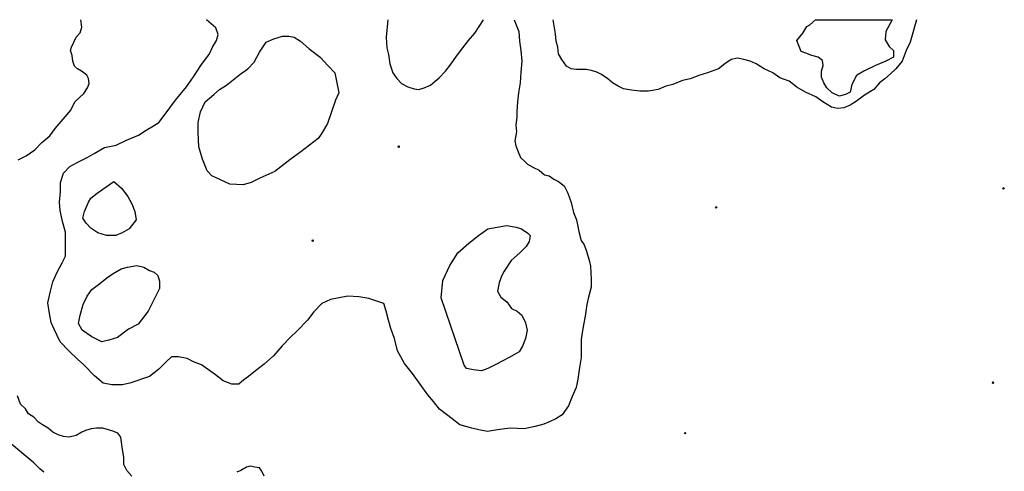
# Model space of a CAD drawing. Extents: x 517891 to 528237, y 5121422 to 5133439.
# Drawn here: x 524414 to 525669, y 5132684 to 5133261 of the extents above; entities that cross this region are included whole.
import ezdxf

# ---------------------------------------------------------------- set-up
doc = ezdxf.new("R2010")
doc.units = 0
doc.header["$PDMODE"] = 35
doc.header["$PDSIZE"] = -1
for name, color, linetype in [('CONTOUR_LAND', 7, 'CONTINUOUS'), ('NEATLINE', 7, 'CONTINUOUS'), ('SHORELINE', 7, 'CONTINUOUS'), ('SPOT_HEIGHT', 7, 'CONTINUOUS')]:
    doc.layers.add(name, color=color, linetype=linetype)

msp = doc.modelspace()

# ---------------------------------------------------------------- linework, layer by layer
at = {"layer": 'CONTOUR_LAND', "color": 7, "linetype": 'CONTINUOUS'}
for points in [[(524411.6, 5133081.6), (524421.7, 5133086.9), (524432.7, 5133094.3), (524441.8, 5133103.8), (524451.8, 5133112.3), (524458.9, 5133121.8), (524469, 5133133.4), (524479, 5133145.1), (524484.1, 5133155.7), (524495.2, 5133166.3), (524500.2, 5133173.7), (524502.3, 5133179), (524501.3, 5133185.3), (524499.3, 5133189.6), (524495.3, 5133192.7), (524492.3, 5133194.9), (524487.4, 5133198), (524483.4, 5133201.2), (524481.4, 5133207.6), (524480.4, 5133215), (524478.5, 5133221.3), (524479.5, 5133225.6), (524482.5, 5133231.9), (524485.6, 5133238.3), (524490.6, 5133243.6), (524492.7, 5133251), (524491.7, 5133260.5)], [(525044.1, 5133260.4), (525050, 5133245.6), (525050.9, 5133232.9), (525052.8, 5133221.2), (525053.8, 5133207.5), (525052.7, 5133193.7), (525051.6, 5133179.9), (525049.5, 5133167.2), (525048.5, 5133155.6), (525047.4, 5133142.9), (525047.4, 5133136.5), (525046.3, 5133125.9), (525047.2, 5133117.5), (525045.2, 5133105.8), (525046.1, 5133099.5), (525049.1, 5133092), (525052.1, 5133084.6), (525058, 5133079.3), (525061, 5133076.2), (525069, 5133071.9), (525076, 5133068.7), (525082.9, 5133062.4), (525088.9, 5133061.3), (525094.9, 5133057.1), (525100.9, 5133053.9), (525107.9, 5133048.6), (525112.8, 5133039.1), (525116.8, 5133027.4), (525119.7, 5133014.7), (525123.6, 5133005.2), (525126.6, 5132990.4), (525129.5, 5132978.7), (525133.5, 5132973.4), (525136.4, 5132965), (525140.4, 5132952.2), (525141.3, 5132945.9), (525142.2, 5132928.9), (525142.2, 5132919.4), (525139.1, 5132906.7), (525137, 5132897.2), (525134.9, 5132882.4), (525131.9, 5132866.5), (525129.8, 5132852.7), (525129.7, 5132838.9), (525129.6, 5132829.4), (525127.6, 5132816.7), (525125.5, 5132801.9), (525123.4, 5132791.3), (525118.3, 5132779.6), (525113.3, 5132768), (525105.2, 5132756.3), (525097.2, 5132751.1), (525090.1, 5132747.9), (525082.1, 5132744.7), (525071.1, 5132741.5), (525057.1, 5132738.4), (525040.1, 5132739.4), (525032.1, 5132738.4), (525023, 5132737.3), (525010, 5132735.2), (524999, 5132737.3), (524990, 5132739.4), (524975, 5132743.7), (524965.1, 5132751.1), (524949.1, 5132763.8), (524941.2, 5132773.3), (524934.2, 5132781.8), (524914.4, 5132809.3), (524904.5, 5132822), (524895.5, 5132837.9), (524891.6, 5132853.8), (524886.7, 5132866.5), (524883.8, 5132877.1), (524880.8, 5132888.8), (524877.9, 5132898.3), (524868.9, 5132901.5), (524858.9, 5132904.6), (524845.9, 5132906.8), (524831.9, 5132907.8), (524820.9, 5132905.7), (524809.9, 5132903.6), (524798.8, 5132898.3), (524788.8, 5132887.7), (524780.7, 5132877.1), (524767.6, 5132863.4), (524758.5, 5132854.9), (524748.5, 5132844.3), (524737.4, 5132831.6), (524725.3, 5132821), (524714.3, 5132812.5), (524705.2, 5132805.1), (524699.2, 5132800.9), (524693.2, 5132795.6), (524684.2, 5132795.6), (524673.2, 5132799.8), (524663.2, 5132807.3), (524654.2, 5132813.6), (524645.3, 5132820), (524635.3, 5132824.2), (524627.3, 5132828.4), (524616.3, 5132830.6), (524607.3, 5132830.6), (524600.3, 5132824.2), (524591.2, 5132814.7), (524579.1, 5132805.2), (524554.1, 5132796.7), (524544.1, 5132794.6), (524531.1, 5132794.6), (524520.1, 5132796.7), (524509.1, 5132806.2), (524495.2, 5132820), (524487.2, 5132827.4), (524476.3, 5132838), (524465.3, 5132849.7), (524457.4, 5132865.5), (524453.5, 5132874), (524451.5, 5132885.7), (524449.6, 5132899.4), (524452.7, 5132914.2), (524455.8, 5132925.9), (524460.8, 5132937.5), (524467.9, 5132950.2), (524472, 5132958.7), (524472, 5132967.2), (524472.1, 5132989.4), (524468.2, 5133003.2), (524465.3, 5133017), (524464.4, 5133027.6), (524465.4, 5133041.3), (524465.5, 5133053), (524469.6, 5133064.6), (524477.6, 5133073.1), (524486.7, 5133078.4), (524499.7, 5133084.7), (524508.7, 5133090), (524521.8, 5133097.4), (524536.8, 5133100.6), (524549.9, 5133107), (524564.9, 5133113.3), (524575, 5133119.7), (524584, 5133124.9), (524591, 5133129.2), (524599.1, 5133139.8), (524612.2, 5133157.8), (524626.3, 5133174.7), (524635.4, 5133187.4), (524644.5, 5133202.2), (524655.6, 5133217.1), (524659.6, 5133225.5), (524664.7, 5133234), (524666.7, 5133241.4), (524663.8, 5133249.9), (524657.8, 5133255.2), (524651.8, 5133260.5)], [(524883, 5133260.4), (524880.8, 5133238.2), (524881.8, 5133224.4), (524883.7, 5133216), (524885.6, 5133204.3), (524889.6, 5133192.7), (524894.5, 5133185.3), (524900.5, 5133178.9), (524908.5, 5133174.7), (524916.5, 5133172.5), (524922.5, 5133171.5), (524929.5, 5133173.6), (524937.5, 5133176.8), (524943.6, 5133182.1), (524948.6, 5133186.3), (524956.6, 5133194.8), (524963.7, 5133204.3), (524970.8, 5133213.8), (524978.8, 5133224.4), (524985.9, 5133233.9), (524993.9, 5133243.5), (525005, 5133260.4)], [(525557.4, 5133260.3), (525549.2, 5133231.7), (525544.2, 5133221.1), (525539.1, 5133207.4), (525531, 5133197.8), (525524, 5133191.5), (525516.9, 5133185.1), (525509.9, 5133179.8), (525502.8, 5133171.4), (525490.8, 5133164), (525480.7, 5133156.6), (525472.7, 5133151.3), (525464.7, 5133148.1), (525456.7, 5133147), (525448.7, 5133149.1), (525437.7, 5133155.5), (525428.7, 5133161.9), (525415.8, 5133168.2), (525404.8, 5133174.6), (525394.8, 5133182), (525382.9, 5133186.2), (525373.9, 5133192.6), (525362.9, 5133197.9), (525352.9, 5133204.2), (525345, 5133207.4), (525337, 5133209.5), (525329, 5133211.6), (525320.9, 5133209.5), (525312.9, 5133204.2), (525304.9, 5133197.9), (525290.8, 5133192.6), (525279.8, 5133189.4), (525268.8, 5133185.2), (525258.8, 5133183.1), (525246.7, 5133177.8), (525237.7, 5133175.7), (525227.7, 5133171.4), (525215.6, 5133169.3), (525204.6, 5133169.3), (525193.6, 5133170.4), (525183.6, 5133172.5), (525176.7, 5133175.7), (525169.7, 5133179.9), (525163.7, 5133185.2), (525155.7, 5133190.5), (525149.7, 5133193.7), (525142.8, 5133195.8), (525135.8, 5133196.9), (525123.7, 5133196.9), (525116.8, 5133197.9), (525110.8, 5133201.1), (525104.8, 5133209.6), (525100.9, 5133217), (525099.9, 5133225.5), (525097.9, 5133232.9), (525097, 5133242.4), (525094.1, 5133260.4)], [(524698.6, 5133049.7), (524681.6, 5133050.8), (524669.7, 5133056.1), (524658.7, 5133061.4), (524652.7, 5133067.8), (524646.8, 5133082.6), (524641.9, 5133098.5), (524641, 5133116.5), (524641.1, 5133129.2), (524644.1, 5133142.9), (524650.2, 5133155.6), (524661.3, 5133165.2), (524668.3, 5133171.5), (524677.4, 5133176.8), (524694.4, 5133190.6), (524704.5, 5133198), (524712.5, 5133206.5), (524719.6, 5133219.2), (524727.7, 5133231.9), (524737.7, 5133236.1), (524748.8, 5133239.3), (524756.8, 5133239.3), (524763.8, 5133238.2), (524771.7, 5133232.9), (524782.7, 5133223.4), (524796.6, 5133212.8), (524806.6, 5133202.2), (524815.5, 5133192.7), (524818.4, 5133177.9), (524820.4, 5133167.3), (524816.3, 5133157.7), (524811.2, 5133142.9), (524806.2, 5133128.1), (524798.1, 5133114.3), (524794, 5133109), (524783, 5133100.6), (524771.9, 5133092.1), (524757.9, 5133081.5), (524738.8, 5133066.7), (524719.7, 5133058.2), (524708.7, 5133052.9), (524698.6, 5133049.7)], [(524536.2, 5132985.2), (524524.2, 5132985.2), (524513.2, 5132988.4), (524504.2, 5132994.7), (524498.2, 5133001.1), (524494.3, 5133007.4), (524496.3, 5133015.9), (524501.4, 5133027.5), (524504.4, 5133032.8), (524512.5, 5133039.2), (524519.5, 5133044.5), (524533.6, 5133054), (524543.5, 5133045.5), (524551.5, 5133034.9), (524556.4, 5133025.4), (524560.4, 5133015.9), (524562.3, 5133005.3), (524553.2, 5132993.7), (524544.2, 5132988.4), (524536.2, 5132985.2)], [(525002.5, 5132812.5), (524992.5, 5132813.6), (524983.5, 5132815.7), (524980.5, 5132819.9), (524951, 5132905.7), (524953.1, 5132927.9), (524962.2, 5132947), (524972.3, 5132962.9), (524986.4, 5132975.6), (524998.5, 5132985.1), (525010.5, 5132993.6), (525022.5, 5132995.7), (525034.5, 5132997.8), (525046.5, 5132995.7), (525053.5, 5132993.6), (525061.5, 5132988.3), (525064.5, 5132985.1), (525063.4, 5132977.7), (525059.4, 5132971.3), (525051.4, 5132962.9), (525040.3, 5132953.3), (525031.2, 5132939.6), (525028.2, 5132933.2), (525025.1, 5132924.7), (525023.1, 5132914.1), (525027, 5132906.7), (525035, 5132900.4), (525040.9, 5132891.9), (525047.9, 5132888.7), (525053.9, 5132883.4), (525058.8, 5132873.9), (525060.8, 5132864.4), (525058.7, 5132853.8), (525054.7, 5132844.2), (525050.6, 5132836.8), (525037.6, 5132829.4), (525021.5, 5132821), (525010.5, 5132815.7), (525002.5, 5132812.5)], [(524518.4, 5132849.6), (524505.4, 5132856), (524493.4, 5132864.5), (524488.5, 5132872.9), (524490.5, 5132883.5), (524494.6, 5132897.3), (524499.7, 5132907.9), (524505.7, 5132916.4), (524515.8, 5132923.8), (524524.8, 5132931.2), (524532.9, 5132936.5), (524542.9, 5132942.8), (524550.9, 5132944.9), (524563, 5132947.1), (524571.9, 5132944.9), (524578.9, 5132940.7), (524584.9, 5132938.6), (524589.9, 5132934.3), (524591.9, 5132926.9), (524591.8, 5132917.4), (524577.6, 5132888.8), (524564.5, 5132871.9), (524552.5, 5132865.5), (524538.4, 5132854.9), (524527.4, 5132851.8), (524518.4, 5132849.6)], [(524556.4, 5132678.1), (524550.4, 5132685.5), (524546.5, 5132692.9), (524546.5, 5132702.4), (524544.6, 5132712), (524543.6, 5132721.5), (524542.7, 5132727.9), (524538.7, 5132733.2), (524533.7, 5132735.3), (524526.7, 5132737.4), (524519.7, 5132739.5), (524511.7, 5132739.5), (524504.7, 5132738.5), (524497.7, 5132736.3), (524492.7, 5132734.2), (524485.7, 5132730), (524476.6, 5132727.9), (524469.6, 5132728.9), (524462.6, 5132731), (524455.7, 5132734.2), (524449.7, 5132739.5), (524442.7, 5132743.8), (524437.7, 5132746.9), (524431.8, 5132753.3), (524424.8, 5132757.5), (524420.8, 5132763.9), (524414.8, 5132770.2), (524410.9, 5132780.8)], [(524444.4, 5132683.4), (524439.4, 5132687.6), (524431.4, 5132695), (524343.8, 5132768.1)], [(524725.5, 5132678.1), (524722.5, 5132684.4), (524719.6, 5132688.6), (524713.6, 5132689.7), (524707.6, 5132690.8), (524702.6, 5132689.7), (524695.5, 5132685.5), (524690.5, 5132683.4)]]:
    msp.add_lwpolyline(points, dxfattribs=at)
at = {"layer": 'NEATLINE', "color": 7, "linetype": 'CONTINUOUS'}
msp.add_line((525428.3, 5133260.3), (525526.4, 5133260.3), dxfattribs=at)
at = {"layer": 'SHORELINE', "color": 5, "linetype": 'CONTINUOUS'}
msp.add_lwpolyline([(525526.4, 5133260.3), (525518.3, 5133245.5), (525517.2, 5133234.9), (525522.2, 5133226.4), (525528.1, 5133221.1), (525528.1, 5133212.7), (525518.1, 5133207.4), (525505, 5133202.1), (525490, 5133194.7), (525480.9, 5133189.4), (525474.9, 5133177.7), (525472.8, 5133168.2), (525466.8, 5133165), (525458.8, 5133162.9), (525449.8, 5133167.1), (525442.8, 5133173.5), (525438.9, 5133179.9), (525435.9, 5133187.3), (525436.1, 5133194.7), (525438.2, 5133202.1), (525437.4, 5133208.4), (525431.7, 5133212.7), (525423.9, 5133214.8), (525416, 5133218), (525410.1, 5133220.1), (525407.4, 5133226.5), (525404.8, 5133233.9), (525412.1, 5133243.4), (525417.3, 5133251.9), (525421.3, 5133254), (525428.3, 5133260.3)], dxfattribs=at)
at = {"layer": 'SPOT_HEIGHT'}
for p in [(524897, 5133098.4, 284000), (525668.2, 5133045.3, 273000), (525301.8, 5133021, 274000), (524787.3, 5132978.8, 286000), (525654.8, 5132797.5, 276000), (525262.2, 5132733, 271000)]:
    msp.add_point(p, dxfattribs=at)

doc.saveas('drawing.dxf')
